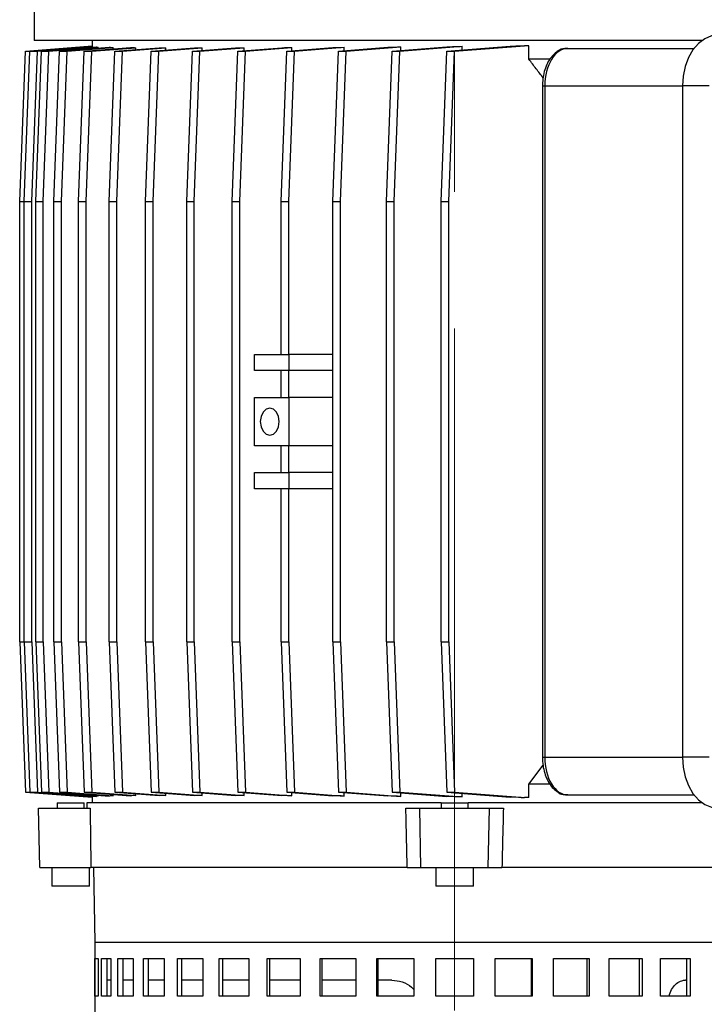
# Model space of a CAD drawing. Units: millimetres. Extents: x -4 to 213, y 0 to 297.
# Drawn here: x 77 to 90, y 171 to 190 of the extents above; entities that cross this region are included whole.
import ezdxf

# ---------------------------------------------------------------- set-up
doc = ezdxf.new("R2010")
doc.units = ezdxf.units.MM
doc.linetypes.add('CENTERX2', pattern=[20.32, 12.7, -2.54, 2.54, -2.54])
doc.layers.add('FORMAT', color=7, linetype='Continuous')

msp = doc.modelspace()

# ---------------------------------------------------------------- linework, layer by layer
at = {"color": 7, "linetype": 'Continuous', "lineweight": 25}
for p, q in [((77.4543, 195.2726), (77.4543, 189.3488)), ((77.2919, 189.1488), (78.5343, 189.2444)), ((77.3763, 189.1488), (78.5343, 189.2379)), ((89.8986, 189.3488), (77.4543, 189.3488)), ((77.5177, 189.1488), (78.5357, 189.2272)), ((77.5897, 189.1488), (78.6085, 189.2272)), ((77.7311, 189.1488), (78.6492, 189.2195)), ((77.9287, 189.1488), (78.8547, 189.2201)), ((78.0701, 189.1488), (78.9262, 189.2147)), ((78.3878, 189.1488), (79.2523, 189.2154)), ((78.5343, 189.3488), (78.5343, 189.2326)), ((78.5357, 189.2216), (78.5357, 189.2272)), ((78.6492, 189.2043), (78.6492, 189.2195)), ((78.9262, 189.1903), (78.9262, 189.2147)), ((81.39, 189.1488), (82.2539, 189.2153)), ((82.1614, 189.1488), (83.0166, 189.2146)), ((82.2539, 189.1559), (82.2539, 189.2153)), ((82.3029, 189.1488), (83.228, 189.22)), ((83.1254, 189.1488), (84.0423, 189.2194)), ((83.228, 189.1567), (83.228, 189.22)), ((83.2668, 189.1488), (84.2843, 189.2271)), ((84.1246, 189.1488), (85.1409, 189.227)), ((84.266, 189.1488), (85.4237, 189.2379)), ((84.2843, 189.1611), (84.2843, 189.2271)), ((85.1428, 189.1488), (86.322, 189.2396)), ((85.2843, 189.1488), (86.5833, 189.2488)), ((85.4237, 189.1704), (85.4237, 189.2379)), ((86.5267, 189.2488), (86.5833, 189.2488)), ((86.6679, 189.2488), (86.5833, 189.2488)), ((86.6679, 188.9988), (86.6679, 189.2488)), ((77.1859, 186.3488), (77.2919, 189.1488)), ((77.2702, 186.3488), (77.3763, 189.1488)), ((77.2919, 189.1488), (77.3763, 189.1488)), ((77.3763, 189.1488), (77.5177, 189.1488)), ((77.4116, 186.3488), (77.5177, 189.1488)), ((77.4836, 186.3488), (77.5897, 189.1488)), ((77.5897, 189.1488), (77.7311, 189.1488)), ((77.625, 186.3488), (77.7311, 189.1488)), ((77.8226, 186.3488), (77.9287, 189.1488)), ((77.9287, 189.1488), (78.0701, 189.1488)), ((77.964, 186.3488), (78.0701, 189.1488)), ((78.2817, 186.3488), (78.3878, 189.1488)), ((78.3878, 189.1488), (78.5292, 189.1488)), ((78.4231, 186.3488), (78.5292, 189.1488)), ((78.5292, 189.1488), (79.3493, 189.2119)), ((78.8534, 186.3488), (78.9594, 189.1488)), ((78.9594, 189.1488), (79.7854, 189.2124)), ((78.9594, 189.1488), (79.1009, 189.1488)), ((78.9948, 186.3488), (79.1009, 189.1488)), ((79.1009, 189.1488), (79.9052, 189.2107)), ((79.3493, 189.1788), (79.3493, 189.2119)), ((79.5283, 186.3488), (79.6344, 189.1488)), ((79.6344, 189.1488), (80.4408, 189.2109)), ((79.6344, 189.1488), (79.7758, 189.1488)), ((79.6698, 186.3488), (79.7758, 189.1488)), ((79.7758, 189.1488), (80.5822, 189.2109)), ((79.9052, 189.1697), (79.9052, 189.2107)), ((80.2955, 186.3488), (80.4016, 189.1488)), ((80.4016, 189.1488), (81.2057, 189.2107)), ((80.4016, 189.1488), (80.543, 189.1488)), ((80.437, 186.3488), (80.543, 189.1488)), ((80.543, 189.1488), (81.3687, 189.2124)), ((80.5822, 189.1627), (80.5822, 189.2109)), ((81.1425, 186.3488), (81.2486, 189.1488)), ((81.2486, 189.1488), (82.0681, 189.2119)), ((81.2486, 189.1488), (81.39, 189.1488)), ((81.2839, 186.3488), (81.39, 189.1488)), ((81.3687, 189.1581), (81.3687, 189.2124)), ((82.0554, 186.3488), (82.1614, 189.1488)), ((82.1614, 189.1488), (82.3029, 189.1488)), ((82.1968, 186.3488), (82.3029, 189.1488)), ((83.0193, 186.3488), (83.1254, 189.1488)), ((83.1254, 189.1488), (83.2668, 189.1488)), ((83.1607, 186.3488), (83.2668, 189.1488)), ((84.0185, 186.3488), (84.1246, 189.1488)), ((84.1246, 189.1488), (84.266, 189.1488)), ((84.1599, 186.3488), (84.266, 189.1488)), ((85.0368, 186.3488), (85.1428, 189.1488)), ((85.1428, 189.1488), (85.2843, 189.1488)), ((85.1782, 186.3488), (85.2843, 189.1488)), ((87.3249, 189.1988), (87.3906, 189.1988)), ((87.3906, 189.1988), (89.7445, 189.1988)), ((87.0588, 188.9988), (86.6679, 188.9988)), ((86.9203, 188.4988), (86.9203, 175.9988)), ((86.9642, 188.4988), (86.9642, 175.9988)), ((90.0219, 188.4988), (89.5269, 188.4988)), ((89.5269, 188.4988), (89.5269, 175.9988)), ((77.1859, 186.3488), (77.2702, 186.3488)), ((77.1859, 178.1488), (77.1859, 186.3488)), ((77.2702, 186.3488), (77.4116, 186.3488)), ((77.2702, 178.1488), (77.2702, 186.3488)), ((77.4116, 178.1488), (77.4116, 186.3488)), ((77.4836, 186.3488), (77.625, 186.3488)), ((77.4836, 178.1488), (77.4836, 186.3488)), ((77.625, 178.1488), (77.625, 186.3488)), ((77.8226, 186.3488), (77.964, 186.3488)), ((77.8226, 178.1488), (77.8226, 186.3488)), ((77.964, 178.1488), (77.964, 186.3488)), ((78.2817, 186.3488), (78.4231, 186.3488)), ((78.2817, 178.1488), (78.2817, 186.3488)), ((78.4231, 178.1488), (78.4231, 186.3488)), ((78.8534, 186.3488), (78.9948, 186.3488)), ((78.8534, 178.1488), (78.8534, 186.3488)), ((78.9948, 178.1488), (78.9948, 186.3488)), ((79.5283, 186.3488), (79.6698, 186.3488)), ((79.5283, 178.1488), (79.5283, 186.3488)), ((79.6698, 178.1488), (79.6698, 186.3488)), ((80.2955, 186.3488), (80.437, 186.3488)), ((80.2955, 178.1488), (80.2955, 186.3488)), ((80.437, 178.1488), (80.437, 186.3488)), ((81.1425, 186.3488), (81.2839, 186.3488)), ((81.1425, 178.1488), (81.1425, 186.3488)), ((81.2839, 178.1488), (81.2839, 186.3488)), ((82.0554, 186.3488), (82.1968, 186.3488)), ((82.0554, 183.4988), (82.0554, 186.3488)), ((82.1968, 183.4988), (82.1968, 186.3488)), ((83.0193, 186.3488), (83.1607, 186.3488)), ((83.0193, 178.1488), (83.0193, 186.3488)), ((83.1607, 178.1488), (83.1607, 186.3488)), ((84.0185, 186.3488), (84.1599, 186.3488)), ((84.0185, 178.1488), (84.0185, 186.3488)), ((84.1599, 178.1488), (84.1599, 186.3488)), ((85.0368, 186.3488), (85.1782, 186.3488)), ((85.0368, 178.1488), (85.0368, 186.3488)), ((85.1782, 178.1488), (85.1782, 186.3488)), ((81.5606, 183.1988), (81.5606, 183.4988)), ((81.5606, 183.4988), (82.0548, 183.4988)), ((82.0554, 183.4988), (82.1968, 183.4988)), ((82.197, 183.4988), (82.197, 183.1988)), ((83.0193, 183.4988), (82.197, 183.4988)), ((82.0548, 183.1988), (81.5606, 183.1988)), ((82.1968, 183.1988), (82.0554, 183.1988)), ((82.0554, 182.6988), (82.0554, 183.1988)), ((82.1968, 182.6988), (82.1968, 183.1988)), ((83.0193, 183.1988), (82.197, 183.1988)), ((81.5606, 181.7988), (81.5606, 182.6988)), ((81.5606, 182.6988), (82.0548, 182.6988)), ((82.0554, 182.6988), (82.1968, 182.6988)), ((82.197, 182.6988), (82.197, 181.7988)), ((83.0193, 182.6988), (82.197, 182.6988)), ((82.0548, 181.7988), (81.5606, 181.7988)), ((82.0554, 181.2988), (82.0554, 181.7988)), ((82.1968, 181.7988), (82.0554, 181.7988)), ((82.1968, 181.2988), (82.1968, 181.7988)), ((83.0193, 181.7988), (82.197, 181.7988)), ((81.5606, 180.9988), (81.5606, 181.2988)), ((81.5606, 181.2988), (82.0548, 181.2988)), ((82.0554, 181.2988), (82.1968, 181.2988)), ((82.197, 181.2988), (82.197, 180.9988)), ((83.0193, 181.2988), (82.197, 181.2988)), ((82.0548, 180.9988), (81.5606, 180.9988)), ((82.0554, 178.1488), (82.0554, 180.9988)), ((82.1968, 180.9988), (82.0554, 180.9988)), ((82.1968, 178.1488), (82.1968, 180.9988)), ((83.0193, 180.9988), (82.197, 180.9988)), ((77.1859, 178.1488), (77.2702, 178.1488)), ((77.1859, 178.1488), (77.2919, 175.3488)), ((77.2702, 178.1488), (77.4116, 178.1488)), ((77.2702, 178.1488), (77.3763, 175.3488)), ((77.4116, 178.1488), (77.5177, 175.3488)), ((77.4836, 178.1488), (77.625, 178.1488)), ((77.4836, 178.1488), (77.5897, 175.3488)), ((77.625, 178.1488), (77.7311, 175.3488)), ((77.8226, 178.1488), (77.964, 178.1488)), ((77.8226, 178.1488), (77.9287, 175.3488)), ((77.964, 178.1488), (78.0701, 175.3488)), ((78.2817, 178.1488), (78.4231, 178.1488)), ((78.2817, 178.1488), (78.3878, 175.3488)), ((78.4231, 178.1488), (78.5292, 175.3488)), ((78.8534, 178.1488), (78.9948, 178.1488)), ((78.8534, 178.1488), (78.9594, 175.3488)), ((78.9948, 178.1488), (79.1009, 175.3488)), ((79.5283, 178.1488), (79.6698, 178.1488)), ((79.5283, 178.1488), (79.6344, 175.3488)), ((79.6698, 178.1488), (79.7758, 175.3488)), ((80.2955, 178.1488), (80.437, 178.1488)), ((80.2955, 178.1488), (80.4016, 175.3488)), ((80.437, 178.1488), (80.543, 175.3488)), ((81.1425, 178.1488), (81.2839, 178.1488)), ((81.1425, 178.1488), (81.2486, 175.3488)), ((81.2839, 178.1488), (81.39, 175.3488)), ((82.0554, 178.1488), (82.1968, 178.1488)), ((82.0554, 178.1488), (82.1614, 175.3488)), ((82.1968, 178.1488), (82.3029, 175.3488)), ((83.0193, 178.1488), (83.1607, 178.1488)), ((83.0193, 178.1488), (83.1254, 175.3488)), ((83.1607, 178.1488), (83.2668, 175.3488)), ((84.0185, 178.1488), (84.1599, 178.1488)), ((84.0185, 178.1488), (84.1246, 175.3488)), ((84.1599, 178.1488), (84.266, 175.3488)), ((85.0368, 178.1488), (85.1782, 178.1488)), ((85.0368, 178.1488), (85.1428, 175.3488)), ((85.1782, 178.1488), (85.2843, 175.3488)), ((86.6679, 175.4988), (86.9363, 175.8488)), ((90.0219, 175.9988), (89.5269, 175.9988)), ((86.6679, 175.2488), (86.6679, 175.4988)), ((87.0603, 175.4988), (86.6679, 175.4988)), ((77.2919, 175.3488), (77.3763, 175.3488)), ((77.2919, 175.3488), (78.5343, 175.2532)), ((77.3763, 175.3488), (77.5177, 175.3488)), ((77.3763, 175.3488), (78.5343, 175.2597)), ((77.5177, 175.3488), (78.5357, 175.2704)), ((77.5897, 175.3488), (77.7311, 175.3488)), ((77.5897, 175.3488), (78.6085, 175.2704)), ((77.7311, 175.3488), (78.6492, 175.2781)), ((77.9287, 175.3488), (78.0701, 175.3488)), ((77.9287, 175.3488), (78.8547, 175.2775)), ((78.0701, 175.3488), (78.9262, 175.2829)), ((78.3878, 175.3488), (78.5292, 175.3488)), ((78.3878, 175.3488), (79.2523, 175.2823)), ((78.5292, 175.3488), (79.3493, 175.2857)), ((78.6492, 175.2781), (78.6492, 175.2933)), ((78.9262, 175.2829), (78.9262, 175.3074)), ((78.9594, 175.3488), (79.1009, 175.3488)), ((78.9594, 175.3488), (79.7854, 175.2852)), ((79.1009, 175.3488), (79.9052, 175.2869)), ((79.3493, 175.2857), (79.3493, 175.3188)), ((79.6344, 175.3488), (79.7758, 175.3488)), ((79.6344, 175.3488), (80.4408, 175.2867)), ((79.7758, 175.3488), (80.5822, 175.2867)), ((79.9052, 175.2869), (79.9052, 175.328)), ((80.4016, 175.3488), (80.543, 175.3488)), ((80.4016, 175.3488), (81.2057, 175.2869)), ((80.543, 175.3488), (81.3687, 175.2852)), ((80.5822, 175.2867), (80.5822, 175.3349)), ((81.2486, 175.3488), (81.39, 175.3488)), ((81.2486, 175.3488), (82.0681, 175.2857)), ((81.3687, 175.2852), (81.3687, 175.3396)), ((81.39, 175.3488), (82.2539, 175.2823)), ((82.1614, 175.3488), (82.3029, 175.3488)), ((82.1614, 175.3488), (83.0166, 175.283)), ((82.2539, 175.2823), (82.2539, 175.3417)), ((82.3029, 175.3488), (83.228, 175.2776)), ((83.1254, 175.3488), (83.2668, 175.3488)), ((83.1254, 175.3488), (84.0423, 175.2782)), ((83.228, 175.2776), (83.228, 175.3409)), ((83.2668, 175.3488), (84.2843, 175.2705)), ((84.1246, 175.3488), (84.266, 175.3488)), ((84.1246, 175.3488), (85.1409, 175.2706)), ((84.266, 175.3488), (85.4237, 175.2597)), ((84.2843, 175.2705), (84.2843, 175.3365)), ((85.1428, 175.3488), (85.2843, 175.3488)), ((85.1428, 175.3488), (86.322, 175.258)), ((85.2843, 175.3488), (86.5833, 175.2488)), ((85.4237, 175.2597), (85.4237, 175.3272)), ((87.3906, 175.2988), (87.3249, 175.2988)), ((87.3906, 175.2988), (89.7445, 175.2988)), ((77.8843, 175.1488), (77.8843, 175.0488)), ((77.8843, 175.1488), (77.9575, 175.1488)), ((77.9575, 175.1488), (78.3843, 175.1488)), ((78.3843, 175.0488), (78.3843, 175.1488)), ((78.4343, 175.1488), (78.436, 175.0488)), ((80.4406, 175.1488), (78.4343, 175.1488)), ((78.5343, 175.265), (78.5343, 175.1488)), ((78.5357, 175.2704), (78.5357, 175.276)), ((85.0343, 175.1488), (80.4406, 175.1488)), ((85.0343, 175.1488), (85.0343, 175.0488)), ((85.0343, 175.1488), (85.1075, 175.1488)), ((85.1075, 175.1488), (85.5343, 175.1488)), ((85.5343, 175.0488), (85.5343, 175.1488)), ((89.8986, 175.1488), (85.5343, 175.1488)), ((86.5267, 175.2488), (86.5833, 175.2488)), ((86.6679, 175.2488), (86.5833, 175.2488)), ((77.5631, 173.9488), (77.5343, 175.0488)), ((77.5343, 175.0488), (78.4964, 175.0488)), ((84.3764, 175.0488), (84.6343, 175.0488)), ((84.6564, 173.9488), (84.6343, 175.0488)), ((84.6343, 175.0488), (85.9343, 175.0488)), ((85.9122, 173.9488), (85.9343, 175.0488)), ((85.9343, 175.0488), (86.1921, 175.0488)), ((77.5631, 173.9488), (78.5124, 173.9488)), ((77.7843, 173.9488), (77.7843, 173.5988)), ((78.4843, 173.5988), (78.4843, 173.9488)), ((84.402, 173.9488), (78.5124, 173.9488)), ((78.5598, 173.9488), (78.5843, 172.5488)), ((84.402, 173.9488), (84.6564, 173.9488)), ((84.6564, 173.9488), (85.9122, 173.9488)), ((84.9343, 173.9488), (84.9343, 173.5988)), ((85.6343, 173.5988), (85.6343, 173.9488)), ((85.9122, 173.9488), (86.1665, 173.9488)), ((92.0561, 173.9488), (86.1665, 173.9488)), ((78.3817, 173.5988), (77.7843, 173.5988)), ((78.4843, 173.5988), (78.3817, 173.5988)), ((85.6343, 173.5988), (84.9343, 173.5988)), ((78.5843, 172.5488), (78.5843, 169.2488)), ((91.9843, 172.5488), (78.5843, 172.5488)), ((80.5466, 172.5488), (78.5843, 172.5488)), ((91.9843, 172.5488), (80.5466, 172.5488)), ((78.5874, 172.2488), (78.6452, 172.2488)), ((78.5874, 171.5488), (78.5874, 172.2488)), ((78.6452, 172.2488), (78.6452, 171.5488)), ((78.7122, 172.2488), (78.8841, 172.2488)), ((78.7122, 171.5488), (78.7122, 172.2488)), ((78.8093, 172.2488), (78.8093, 171.5488)), ((78.8841, 172.2488), (78.8841, 171.5488)), ((79.0164, 172.2488), (79.2975, 172.2488)), ((79.0164, 171.5488), (79.0164, 172.2488)), ((79.1081, 172.2488), (79.1081, 171.5488)), ((79.2975, 172.2488), (79.2975, 171.5488)), ((79.4915, 172.2488), (79.8743, 172.2488)), ((79.4915, 171.5488), (79.4915, 172.2488)), ((79.5753, 172.2488), (79.5753, 171.5488)), ((79.8743, 172.2488), (79.8743, 171.5488)), ((80.1246, 172.2488), (80.5987, 172.2488)), ((80.1246, 171.5488), (80.1246, 172.2488)), ((80.1983, 172.2488), (80.1983, 171.5488)), ((80.5987, 172.2488), (80.5987, 171.5488)), ((80.8985, 172.2488), (81.4509, 172.2488)), ((80.8985, 171.5488), (80.8985, 172.2488)), ((80.96, 172.2488), (80.96, 171.5488)), ((81.4509, 172.2488), (81.4509, 171.5488)), ((81.7919, 172.2488), (82.4076, 172.2488)), ((81.7919, 171.5488), (81.7919, 172.2488)), ((81.8396, 172.2488), (81.8396, 171.5488)), ((82.4076, 172.2488), (82.4076, 171.5488)), ((82.7807, 172.2488), (83.4428, 172.2488)), ((82.7807, 171.5488), (82.7807, 172.2488)), ((82.8132, 172.2488), (82.8132, 171.5488)), ((83.4428, 172.2488), (83.4428, 171.5488)), ((83.8378, 172.2488), (84.5282, 172.2488)), ((83.8378, 171.5488), (83.8378, 172.2488)), ((83.8542, 172.2488), (83.8542, 171.5488)), ((84.5282, 172.2488), (84.5282, 171.5488)), ((84.9343, 172.2488), (85.6343, 172.2488)), ((84.9343, 171.5488), (84.9343, 172.2488)), ((85.6343, 172.2488), (85.6343, 171.5488)), ((86.0403, 172.2488), (86.7308, 172.2488)), ((86.0403, 171.5488), (86.0403, 172.2488)), ((86.7143, 171.5488), (86.7143, 172.2488)), ((86.7308, 172.2488), (86.7308, 171.5488)), ((87.1257, 172.2488), (87.7878, 172.2488)), ((87.1257, 171.5488), (87.1257, 172.2488)), ((87.7553, 171.5488), (87.7553, 172.2488)), ((87.7878, 172.2488), (87.7878, 171.5488)), ((88.1609, 172.2488), (88.7766, 172.2488)), ((88.1609, 171.5488), (88.1609, 172.2488)), ((88.7289, 171.5488), (88.7289, 172.2488)), ((88.7766, 172.2488), (88.7766, 171.5488)), ((89.1177, 172.2488), (89.6701, 172.2488)), ((89.1177, 171.5488), (89.1177, 172.2488)), ((89.6086, 171.5488), (89.6086, 172.2488)), ((89.6701, 172.2488), (89.6701, 171.5488)), ((78.8841, 171.8488), (78.8093, 171.8488)), ((79.2975, 171.8488), (79.1081, 171.8488)), ((79.8743, 171.8488), (79.5753, 171.8488)), ((80.5987, 171.8488), (80.1983, 171.8488)), ((81.4509, 171.8488), (80.96, 171.8488)), ((82.4076, 171.8488), (81.8396, 171.8488)), ((83.4428, 171.8488), (82.8132, 171.8488)), ((84.1137, 171.8488), (83.8542, 171.8488)), ((89.6086, 171.8488), (89.5826, 171.8488)), ((78.6452, 171.5488), (78.5874, 171.5488)), ((78.8841, 171.5488), (78.7122, 171.5488)), ((79.2975, 171.5488), (79.0164, 171.5488)), ((79.8743, 171.5488), (79.4915, 171.5488)), ((80.5987, 171.5488), (80.1246, 171.5488)), ((81.4509, 171.5488), (80.8985, 171.5488)), ((82.4076, 171.5488), (81.7919, 171.5488)), ((83.4428, 171.5488), (82.7807, 171.5488)), ((84.5282, 171.5488), (83.8378, 171.5488)), ((85.6343, 171.5488), (84.9343, 171.5488)), ((86.7308, 171.5488), (86.0403, 171.5488)), ((87.7878, 171.5488), (87.1257, 171.5488)), ((88.7766, 171.5488), (88.1609, 171.5488)), ((89.6701, 171.5488), (89.1177, 171.5488))]:
    msp.add_line(p, q, dxfattribs=at)
at = {"color": 8, "linetype": 'Continuous', "lineweight": 25}
for p, q in [((86.9203, 188.4988), (86.9642, 188.4988)), ((86.9642, 188.4988), (89.5269, 188.4988)), ((86.9203, 175.9988), (86.9642, 175.9988)), ((86.9642, 175.9988), (89.5269, 175.9988))]:
    msp.add_line(p, q, dxfattribs=at)
at = {"color": 7, "linetype": 'Continuous', "lineweight": 25, "flags": 128}
for points in [[(90.1986, 189.4488), (90.0676, 189.4306), (89.9416, 189.3765), (89.8254, 189.2887), (89.7236, 189.1706), (89.6401, 189.0266), (89.578, 188.8624), (89.5398, 188.6841), (89.5269, 188.4988)], [(81.8434, 181.9988), (81.9111, 182.0178), (81.9684, 182.072), (82.0068, 182.1531), (82.0202, 182.2488), (82.0068, 182.3445), (81.9684, 182.4256), (81.9111, 182.4798), (81.8434, 182.4988), (81.7758, 182.4798), (81.7184, 182.4256), (81.6801, 182.3445), (81.6667, 182.2488), (81.6801, 182.1531), (81.7184, 182.072), (81.7758, 182.0178), (81.8434, 181.9988)], [(89.5269, 175.9988), (89.5398, 175.8135), (89.578, 175.6353), (89.6401, 175.471), (89.7236, 175.3271), (89.8254, 175.2089), (89.9416, 175.1211), (90.0676, 175.0671), (90.1986, 175.0488)]]:
    msp.add_lwpolyline(points, dxfattribs=at)
at = {"color": 7, "linetype": 'Continuous', "lineweight": 25}
for centre, major_axis, ratio, start_param, end_param in [((85.2843, 189.4924), (6.75, 0.2602), 0.0384326, 3.1401112, 3.1610831), ((85.2843, 189.5226), (6.75, 0.2602), 0.0384326, 3.288584, 3.3249587), ((85.2843, 189.5467), (6.75, 0.2602), 0.0384326, 3.4494898, 3.4825498), ((85.2843, 189.5641), (6.75, 0.2602), 0.0384326, 3.6055437, 3.6366027), ((85.2843, 189.5641), (6.75, 0.2602), 0.0384326, 4.2142692, 4.2453268), ((85.2843, 189.5466), (6.75, 0.2602), 0.0384326, 4.3682999, 4.4013571), ((85.2843, 189.5226), (6.75, 0.2602), 0.0384326, 4.525855, 4.5622244), ((85.2843, 189.4923), (6.75, 0.2602), 0.0384326, 4.6896727, 4.7315663), ((85.2843, 189.4563), (6.75, 0.2602), 0.0384326, 4.8652539, 4.8960315), ((85.2843, 189.5747), (6.75, 0.2602), 0.0384326, 3.7588003, 3.7887754), ((85.2843, 189.5783), (6.75, 0.2602), 0.0384326, 3.9106285, 3.9402592), ((85.2843, 189.5747), (6.75, 0.2602), 0.0384326, 4.0621086, 4.092083), ((87.3906, 188.4988), (0, 0.7), 0.6091423, 0, 1.5707963), ((87.3906, 175.9988), (0, 0.7), 0.6091423, 1.5707963, 3.1415927), ((85.2843, 174.9509), (6.75, -0.2602), 0.0384326, 2.8006355, 2.8336955), ((85.2843, 174.9335), (6.75, -0.2602), 0.0384326, 2.6465826, 2.6776417), ((85.2843, 174.9229), (6.75, -0.2602), 0.0384326, 2.4944099, 2.524385), ((85.2843, 174.9194), (6.75, -0.2602), 0.0384326, 2.3429261, 2.3725568), ((85.2843, 174.9229), (6.75, -0.2602), 0.0384326, 2.1911023, 2.2210768), ((85.2843, 174.9335), (6.75, -0.2602), 0.0384326, 2.0378585, 2.0689161), ((85.2843, 174.951), (6.75, -0.2602), 0.0384326, 1.8818282, 1.9148854), ((85.2843, 174.975), (6.75, -0.2602), 0.0384326, 1.7209609, 1.7573303), ((85.2843, 175.0052), (6.75, -0.2602), 0.0384326, 3.1221022, 3.1430741), ((85.2843, 174.975), (6.75, -0.2602), 0.0384326, 2.9582266, 2.9946013), ((85.2843, 175.0053), (6.75, -0.2602), 0.0384326, 1.551619, 1.5935126), ((85.2843, 175.0413), (6.75, -0.2602), 0.0384326, 1.3871538, 1.4179314), ((83.7031, 307.7727), (-2.3729, 349.9956), 0.0188538, 1.9596172, 1.9630161), ((79.3832, 307.7727), (-8.8529, 349.9956), 0.0050489, 4.3199136, 4.3233126), ((91.1853, 307.7727), (8.8529, 349.9956), 0.0050489, 1.9598727, 1.9632717)]:
    msp.add_ellipse(centre, major_axis=major_axis, ratio=ratio, start_param=start_param, end_param=end_param, dxfattribs=at)
for points, knots in [([(87.3906, 189.1988), (87.3666, 189.1973), (87.3086, 189.1936), (87.2211, 189.1592), (87.1345, 189.0968), (87.0593, 189.0095), (86.9971, 188.8988), (86.9515, 188.7684), (86.9248, 188.6322), (86.9217, 188.5408), (86.9203, 188.4988)], [0, 0, 0, 0, 0.086872, 0.2094099, 0.3331497, 0.463198, 0.6003464, 0.7410382, 0.8812413, 1, 1, 1, 1]), ([(87.1898, 189.1314), (87.1903, 189.1323), (87.1981, 189.1472), (87.2259, 189.1692), (87.2711, 189.1941), (87.3066, 189.1972), (87.3249, 189.1988)], [0, 0, 0, 0, 0.0179687, 0.3153484, 0.6479088, 1, 1, 1, 1]), ([(86.9363, 188.6488), (86.8917, 188.7053), (86.801, 188.8201), (86.7127, 188.9386), (86.6679, 188.9988)], [0, 0, 0, 0, 0.4919267, 1, 1, 1, 1]), ([(86.9203, 175.9988), (86.9209, 175.9724), (86.9225, 175.8967), (86.9408, 175.7732), (86.9813, 175.6361), (87.0421, 175.513), (87.1191, 175.4148), (87.208, 175.3459), (87.2992, 175.3058), (87.3617, 175.301), (87.3906, 175.2988)], [0, 0, 0, 0, 0.0747491, 0.2145372, 0.3559884, 0.5001252, 0.6474959, 0.774597, 0.8953364, 1, 1, 1, 1]), ([(87.3249, 175.2988), (87.305, 175.301), (87.2651, 175.3054), (87.2197, 175.329), (87.203, 175.3525), (87.1984, 175.3589)], [0, 0, 0, 0, 0.4194289, 0.8396626, 1, 1, 1, 1]), ([(84.1137, 171.8488), (84.1795, 171.8416), (84.3112, 171.8273), (84.4572, 171.7543), (84.5141, 171.6855), (84.5282, 171.6685)], [0, 0, 0, 0, 0.4294085, 0.858868, 1, 1, 1, 1]), ([(89.2847, 171.5488), (89.2859, 171.5597), (89.2921, 171.615), (89.3378, 171.7031), (89.4158, 171.7941), (89.5035, 171.8419), (89.5601, 171.8469), (89.5826, 171.8488)], [0, 0, 0, 0, 0.062674, 0.3187992, 0.5748821, 0.8308011, 1, 1, 1, 1])]:
    msp.add_open_spline(points, degree=3, knots=knots, dxfattribs=at)
at = {"layer": 'FORMAT', "color": 7, "linetype": 'CENTERX2', "lineweight": 18}
msp.add_line((85.2843, 150.9655), (85.2843, 199.8523), dxfattribs=at)

doc.saveas('drawing.dxf')
